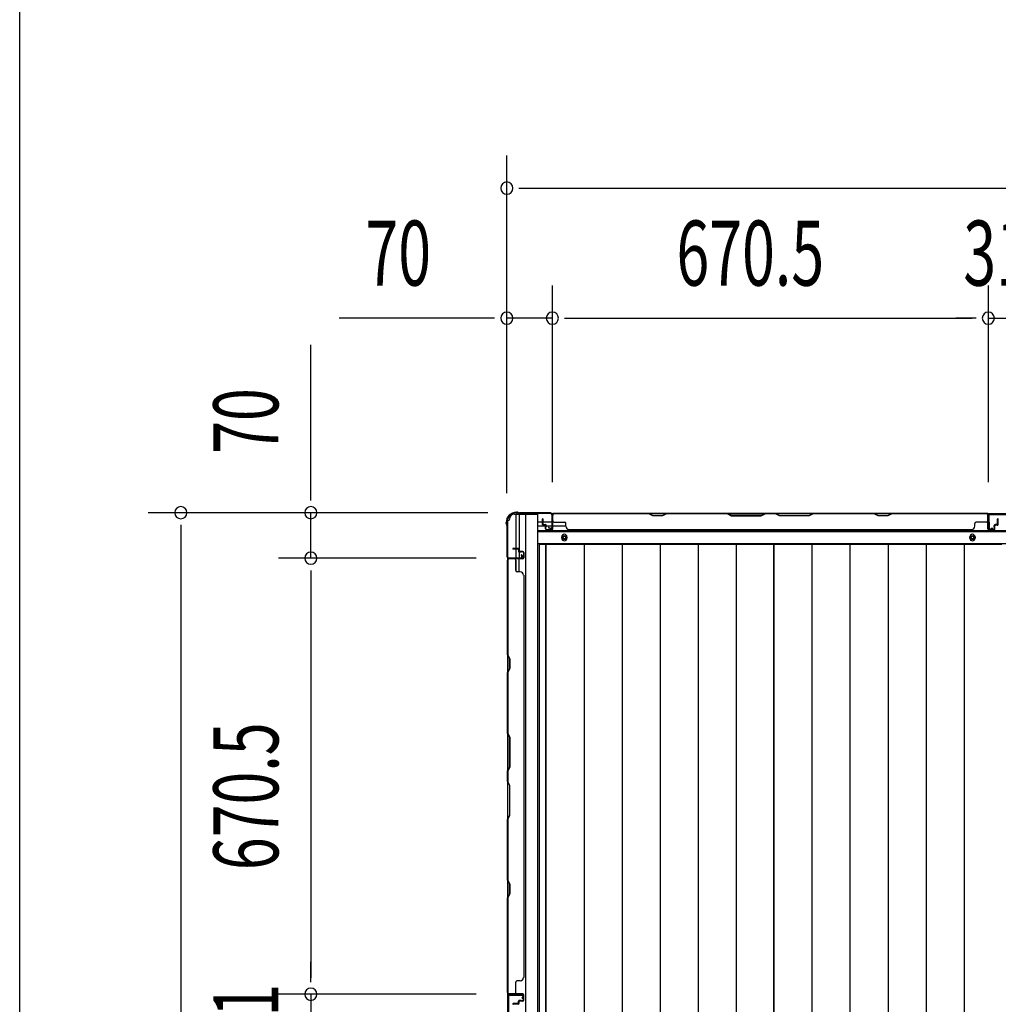
# Model space of a CAD drawing. Extents: x 543 to 20719, y 176 to 14052.
# Drawn here: x 543 to 2048, y 8309 to 9823 of the extents above; entities that cross this region are included whole.
import ezdxf

# ---------------------------------------------------------------- set-up
doc = ezdxf.new("R2010")
doc.units = 0
doc.header["$LTSCALE"] = 50
doc.header["$MEASUREMENT"] = 0
for name, color, linetype in [('SUNPOU', 4, 'CONTINUOUS'), ('WAKUSEN-01', 50, 'CONTINUOUS'), ('下枠側', 1, 'CONTINUOUS'), ('下枠後', 2, 'CONTINUOUS'), ('壁パネル', 2, 'CONTINUOUS'), ('床押さえ', 1, 'CONTINUOUS'), ('床板', 7, 'CONTINUOUS'), ('柱後', 3, 'CONTINUOUS'), ('間柱', 3, 'CONTINUOUS')]:
    doc.layers.add(name, color=color, linetype=linetype)
doc.styles.add('00', font='ROMANS', dxfattribs={"width": 0.666667, "bigfont": 'BIGFONT'})

msp = doc.modelspace()

# ---------------------------------------------------------------- linework, layer by layer
at = {"layer": 'SUNPOU'}
for p, q in [((1291.7, 9095.3), (1291.7, 9614.4)), ((1310.4, 9564.4), (1329.2, 9564.4)), ((1316.7, 9564.4), (4180.7, 9564.4)), ((1291.7, 9095.3), (1291.7, 9414.4)), ((1361.7, 9112), (1361.7, 9414.4)), ((1361.7, 9112), (1361.7, 9414.4)), ((2032.2, 9112.4), (2032.2, 9414.4)), ((2032.2, 9112.4), (2032.2, 9414.4)), ((1266.7, 9364.4), (1033.7, 9364.4)), ((1272.9, 9364.4), (1254.2, 9364.4)), ((1361.7, 9364.4), (1291.7, 9364.4)), ((1380.4, 9364.4), (1399.2, 9364.4)), ((1380.4, 9364.4), (1399.2, 9364.4)), ((1386.7, 9364.4), (2007.2, 9364.4)), ((1386.7, 9364.4), (1411.7, 9364.4)), ((2007.2, 9364.4), (1982.2, 9364.4)), ((2013.4, 9364.4), (1994.7, 9364.4)), ((2013.4, 9364.4), (1994.7, 9364.4)), ((2032.2, 9364.4), (2063.2, 9364.4)), ((990.3, 9090.2), (990.3, 9323.1)), ((990.3, 9084), (990.3, 9102.7)), ((1262.4, 9065.2), (740.3, 9065.2)), ((1262.4, 9065.2), (940.3, 9065.2)), ((990.3, 8995.2), (990.3, 9065.2)), ((790.3, 9046.5), (790.3, 9027.7)), ((790.3, 9040.2), (790.3, 6176.2)), ((1244.5, 8995.2), (940.3, 8995.2)), ((1244.5, 8995.2), (940.3, 8995.2)), ((990.3, 8976.5), (990.3, 8957.7)), ((990.3, 8976.5), (990.3, 8957.7)), ((990.3, 8970.2), (990.3, 8349.7)), ((990.3, 8970.2), (990.3, 8945.2)), ((990.3, 8349.7), (990.3, 8374.7)), ((990.3, 8343.5), (990.3, 8362.2)), ((990.3, 8343.5), (990.3, 8362.2)), ((1244.5, 8324.7), (940.3, 8324.7)), ((1244.5, 8324.7), (940.3, 8324.7)), ((990.3, 8324.7), (990.3, 8293.7))]:
    msp.add_line(p, q, dxfattribs=at)
for centre, start, end in [((1291.7, 9564.4), 0, 180), ((1291.7, 9564.4), 180, 0), ((1291.7, 9364.4), 0, 180), ((1361.7, 9364.4), 0, 180), ((1361.7, 9364.4), 0, 180), ((2032.2, 9364.4), 0, 180), ((2032.2, 9364.4), 0, 180), ((1291.7, 9364.4), 180, 0), ((1361.7, 9364.4), 180, 0), ((1361.7, 9364.4), 180, 0), ((2032.2, 9364.4), 180, 0), ((2032.2, 9364.4), 180, 0), ((790.3, 9065.2), 90, 270), ((790.3, 9065.2), 270, 90), ((990.3, 9065.2), 90, 270), ((990.3, 9065.2), 270, 90), ((990.3, 8995.2), 90, 270), ((990.3, 8995.2), 90, 270), ((990.3, 8995.2), 270, 90), ((990.3, 8995.2), 270, 90), ((990.3, 8324.7), 90, 270), ((990.3, 8324.7), 90, 270), ((990.3, 8324.7), 270, 90), ((990.3, 8324.7), 270, 90)]:
    msp.add_arc(centre, 9.38, start, end, dxfattribs=at)
at = {"layer": 'WAKUSEN-01'}
msp.add_line((542.5, 517.5), (542.5, 14052.5), dxfattribs=at)
at = {"layer": '下枠側'}
for p, q in [((1303.7, 9063), (1338.7, 9063)), ((1305.7, 9063), (1305.7, 8996.5)), ((1310.7, 9063), (1310.7, 8996.5)), ((1320.2, 9063), (1320.2, 6153)), ((1338.7, 9063), (1338.7, 6153)), ((1292.7, 9053), (1292.7, 6163)), ((1292.7, 9053), (1293.7, 9053)), ((1292.7, 8995.5), (1292.7, 8995)), ((1305.7, 8976.1), (1305.7, 8994)), ((1310.7, 9002.5), (1310.7, 8996.5)), ((1310.7, 9002.5), (1310.7, 8996.5)), ((1310.7, 8974.1), (1310.7, 8994))]:
    msp.add_line(p, q, dxfattribs=at)
for centre, radius, start, end in [((1293.7, 9055), 2, 270, 0), ((1303.7, 9055), 8, 90, 180)]:
    msp.add_arc(centre, radius, start, end, dxfattribs=at)
at = {"layer": '下枠後'}
for p, q in [((1360.8, 9064), (4136.5, 9064)), ((1339.7, 9051), (1346.4, 9051)), ((1339.7, 9045), (1351.4, 9045)), ((1347.4, 9051), (1360.9, 9051)), ((1352.4, 9045), (1360.9, 9045)), ((1361.7, 9051), (1361.9, 9051)), ((1361.7, 9045), (1361.9, 9045)), ((1362.4, 9045), (1382.4, 9045)), ((1339.7, 9036.5), (4157.7, 9036.5)), ((1339.7, 9018), (4157.7, 9018))]:
    msp.add_line(p, q, dxfattribs=at)
at = {"layer": '下枠後', "color": 4}
for centre in [(1380.2, 9027), (2007.7, 9027)]:
    msp.add_circle(centre, 3, dxfattribs=at)
at = {"layer": '下枠後'}
for centre in [(1380.2, 9027), (2007.7, 9027)]:
    msp.add_circle(centre, 2, dxfattribs=at)
at = {"layer": '壁パネル'}
for p, q in [((1346.4, 9047.3), (1346.4, 9055.3)), ((1346.4, 9047.3), (1346.4, 9055.3)), ((1346.9, 9047.3), (1346.9, 9055.3)), ((1346.9, 9047.3), (1346.9, 9055.3)), ((1347.4, 9047.8), (1347.4, 9055.3)), ((1347.4, 9047.8), (1347.4, 9055.3)), ((1361.9, 9040.3), (1361.9, 9062.3)), ((1361.9, 9059.8), (1361.9, 9062.3)), ((1361.9, 9040.3), (1361.9, 9061.3)), ((2031.4, 9063.8), (1362.4, 9063.8)), ((1362.4, 9040.3), (1362.4, 9063.8)), ((2031.4, 9063.8), (1362.4, 9063.8)), ((1362.4, 9040.3), (1362.4, 9061.3)), ((1364.4, 9063.8), (1510.4, 9063.8)), ((1510.2, 9063.3), (1364.4, 9063.3)), ((1516.2, 9060.3), (1510.2, 9063.3)), ((1510.4, 9063.8), (1516.4, 9060.8)), ((1531.2, 9060.3), (1516.2, 9060.3)), ((1516.4, 9060.8), (1531, 9060.8)), ((1531, 9060.8), (1537, 9063.8)), ((1537.2, 9063.3), (1531.2, 9060.3)), ((1537, 9063.8), (1631.1, 9063.8)), ((1630.9, 9063.3), (1537.2, 9063.3)), ((1630.9, 9063.3), (1636.9, 9060.3)), ((1637.1, 9060.8), (1631.1, 9063.8)), ((1636.9, 9060.3), (1682.9, 9060.3)), ((1682.7, 9060.8), (1637.1, 9060.8)), ((1688.7, 9063.8), (1682.7, 9060.8)), ((1682.9, 9060.3), (1688.9, 9063.3)), ((1688.7, 9063.8), (1705.1, 9063.8)), ((1704.9, 9063.3), (1688.9, 9063.3)), ((1710.9, 9060.3), (1704.9, 9063.3)), ((1705.1, 9063.8), (1711.1, 9060.8)), ((1756.9, 9060.3), (1710.9, 9060.3)), ((1711.1, 9060.8), (1756.8, 9060.8)), ((1756.8, 9060.8), (1762.8, 9063.8)), ((1762.9, 9063.3), (1756.9, 9060.3)), ((1762.8, 9063.8), (1856.9, 9063.8)), ((1856.7, 9063.3), (1762.9, 9063.3)), ((1862.7, 9060.3), (1856.7, 9063.3)), ((1856.9, 9063.8), (1862.9, 9060.8)), ((1877.7, 9060.3), (1862.7, 9060.3)), ((1862.9, 9060.8), (1877.5, 9060.8)), ((1877.5, 9060.8), (1883.5, 9063.8)), ((1883.7, 9063.3), (1877.7, 9060.3)), ((1883.5, 9063.8), (2029.4, 9063.8)), ((2029.4, 9063.3), (1883.7, 9063.3)), ((2031.4, 9040.3), (2031.4, 9063.8)), ((2031.4, 9040.3), (2031.4, 9063.8)), ((2031.4, 9040.3), (2031.4, 9061.3)), ((2031.9, 9040.3), (2031.9, 9062.3)), ((2031.9, 9056.8), (2031.9, 9062.3)), ((2031.9, 9040.3), (2031.9, 9062.3)), ((2031.9, 9056.8), (2031.9, 9062.3)), ((2031.9, 9040.3), (2031.9, 9061.3)), ((2046.4, 9047.8), (2046.4, 9055.3)), ((2046.4, 9047.8), (2046.4, 9055.3)), ((2046.9, 9047.3), (2046.9, 9055.3)), ((2046.9, 9047.3), (2046.9, 9055.3)), ((2047.4, 9047.3), (2047.4, 9055.3)), ((2047.4, 9047.3), (2047.4, 9055.3)), ((1347.9, 9046.3), (1350.9, 9046.3)), ((1347.9, 9046.3), (1350.9, 9046.3)), ((1347.9, 9045.8), (1350.4, 9045.8)), ((1347.9, 9045.8), (1350.4, 9045.8)), ((1348.4, 9046.8), (1350.9, 9046.8)), ((1348.4, 9046.8), (1350.9, 9046.8)), ((1351.4, 9040.3), (1351.4, 9044.8)), ((1351.4, 9040.3), (1351.4, 9044.8)), ((1351.9, 9040.3), (1351.9, 9045.3)), ((1351.9, 9040.3), (1351.9, 9045.3)), ((1351.9, 9042.8), (1352.4, 9042.8)), ((1351.9, 9042.8), (1352.4, 9042.8)), ((1352.4, 9042.8), (1352.4, 9045.3)), ((1352.4, 9042.8), (1352.4, 9045.3)), ((1352.9, 9039.3), (1360.9, 9039.3)), ((1352.9, 9039.3), (1360.9, 9039.3)), ((1364.4, 9050.8), (1380.4, 9050.8)), ((1382.4, 9044.3), (1382.4, 9048.8)), ((1387.4, 9039.3), (1387.4, 9038.8)), ((2006.4, 9039.3), (2006.4, 9038.8)), ((2011.4, 9044.3), (2011.4, 9048.8)), ((2029.4, 9050.8), (2013.4, 9050.8)), ((2040.9, 9039.3), (2032.9, 9039.3)), ((2040.9, 9039.3), (2032.9, 9039.3)), ((2040.9, 9039.3), (2032.9, 9039.3)), ((2041.4, 9042.8), (2041.4, 9045.3)), ((2041.4, 9042.8), (2041.4, 9045.3)), ((2041.9, 9042.8), (2041.4, 9042.8)), ((2041.9, 9042.8), (2041.4, 9042.8)), ((2041.9, 9040.3), (2041.9, 9045.3)), ((2041.9, 9040.3), (2041.9, 9045.3)), ((2042.4, 9040.3), (2042.4, 9044.8)), ((2042.4, 9040.3), (2042.4, 9044.8)), ((2045.4, 9046.8), (2042.9, 9046.8)), ((2045.4, 9046.8), (2042.9, 9046.8)), ((2045.9, 9046.3), (2042.9, 9046.3)), ((2045.9, 9046.3), (2042.9, 9046.3)), ((2045.9, 9045.8), (2043.4, 9045.8)), ((2045.9, 9045.8), (2043.4, 9045.8)), ((1352.9, 9038.8), (1360.9, 9038.8)), ((1352.9, 9038.8), (1360.9, 9038.8)), ((2006.4, 9038.8), (1387.4, 9038.8)), ((2040.9, 9038.8), (2032.9, 9038.8)), ((2040.9, 9038.8), (2032.9, 9038.8)), ((2040.9, 9038.8), (2032.9, 9038.8)), ((1309.2, 9010.3), (1301.2, 9010.3)), ((1309.2, 9010.3), (1301.2, 9010.3)), ((1309.2, 9009.8), (1301.2, 9009.8)), ((1309.2, 9009.8), (1301.2, 9009.8)), ((1308.7, 9009.3), (1301.2, 9009.3)), ((1308.7, 9009.3), (1301.2, 9009.3)), ((1316.2, 8994.3), (1292.7, 8994.3)), ((1316.2, 8994.3), (1292.7, 8994.3)), ((1292.7, 8994.3), (1292.7, 8325.3)), ((1292.7, 8994.3), (1292.7, 8325.3)), ((1316.2, 8994.8), (1294.2, 8994.8)), ((1299.7, 8994.8), (1294.2, 8994.8)), ((1316.2, 8994.8), (1294.2, 8994.8)), ((1299.7, 8994.8), (1294.2, 8994.8)), ((1316.2, 8994.8), (1295.2, 8994.8)), ((1316.2, 8994.8), (1295.2, 8994.8)), ((1316.2, 8994.3), (1295.2, 8994.3)), ((1316.2, 8994.3), (1295.2, 8994.3)), ((1309.7, 9008.3), (1309.7, 9005.8)), ((1309.7, 9008.3), (1309.7, 9005.8)), ((1310.2, 9008.8), (1310.2, 9005.8)), ((1310.2, 9008.8), (1310.2, 9005.8)), ((1310.7, 9008.8), (1310.7, 9006.3)), ((1310.7, 9008.8), (1310.7, 9006.3)), ((1316.2, 9004.8), (1311.2, 9004.8)), ((1316.2, 9004.8), (1311.2, 9004.8)), ((1313.7, 9004.3), (1311.2, 9004.3)), ((1313.7, 9004.3), (1311.2, 9004.3)), ((1316.2, 9005.3), (1311.7, 9005.3)), ((1316.2, 9005.3), (1311.7, 9005.3)), ((1313.7, 9004.8), (1313.7, 9004.3)), ((1313.7, 9004.8), (1313.7, 9004.3)), ((1317.2, 9003.8), (1317.2, 8995.8)), ((1317.2, 9003.8), (1317.2, 8995.8)), ((1317.2, 9003.8), (1317.2, 8995.8)), ((1317.2, 9003.8), (1317.2, 8995.8)), ((1317.7, 9003.8), (1317.7, 8995.8)), ((1317.7, 9003.8), (1317.7, 8995.8)), ((1317.7, 9003.8), (1317.7, 8995.8)), ((1317.7, 9003.8), (1317.7, 8995.8)), ((1292.7, 8846.4), (1292.7, 8992.3)), ((1293.2, 8992.3), (1293.2, 8846.6)), ((1305.7, 8992.3), (1305.7, 8976.3)), ((1312.2, 8974.3), (1307.7, 8974.3)), ((1317.2, 8969.3), (1317.7, 8969.3)), ((1317.7, 8969.3), (1317.7, 8350.3)), ((1295.7, 8840.4), (1292.7, 8846.4)), ((1293.2, 8846.6), (1296.2, 8840.6)), ((1295.7, 8825.7), (1295.7, 8840.4)), ((1296.2, 8840.6), (1296.2, 8825.6)), ((1292.7, 8819.7), (1295.7, 8825.7)), ((1292.7, 8725.6), (1292.7, 8819.7)), ((1296.2, 8825.6), (1293.2, 8819.6)), ((1293.2, 8819.6), (1293.2, 8725.8)), ((1295.7, 8719.6), (1292.7, 8725.6)), ((1293.2, 8725.8), (1296.2, 8719.8)), ((1295.7, 8674), (1295.7, 8719.6)), ((1296.2, 8719.8), (1296.2, 8673.8)), ((1292.7, 8668), (1295.7, 8674)), ((1292.7, 8651.6), (1292.7, 8668)), ((1296.2, 8673.8), (1293.2, 8667.8)), ((1293.2, 8667.8), (1293.2, 8651.8)), ((1292.7, 8651.6), (1295.7, 8645.6)), ((1296.2, 8645.8), (1293.2, 8651.8)), ((1295.7, 8645.6), (1295.7, 8600)), ((1296.2, 8599.8), (1296.2, 8645.8)), ((1295.7, 8600), (1292.7, 8594)), ((1292.7, 8499.9), (1292.7, 8594)), ((1293.2, 8593.8), (1296.2, 8599.8)), ((1293.2, 8593.8), (1293.2, 8500.1)), ((1295.7, 8493.9), (1292.7, 8499.9)), ((1293.2, 8500.1), (1296.2, 8494.1)), ((1292.7, 8473.2), (1295.7, 8479.2)), ((1296.2, 8479.1), (1293.2, 8473.1)), ((1295.7, 8479.2), (1295.7, 8493.9)), ((1296.2, 8494.1), (1296.2, 8479.1)), ((1292.7, 8327.3), (1292.7, 8473.2)), ((1293.2, 8473.1), (1293.2, 8327.3)), ((1305.7, 8327.3), (1305.7, 8343.3)), ((1312.2, 8345.3), (1307.7, 8345.3)), ((1317.2, 8350.3), (1317.7, 8350.3)), ((1316.2, 8325.3), (1292.7, 8325.3)), ((1316.2, 8324.8), (1294.2, 8324.8)), ((1296.7, 8324.8), (1294.2, 8324.8)), ((1316.2, 8325.3), (1295.2, 8325.3)), ((1316.2, 8325.3), (1295.2, 8325.3)), ((1316.2, 8324.8), (1295.2, 8324.8)), ((1316.2, 8324.8), (1295.2, 8324.8)), ((1309.7, 8311.3), (1309.7, 8313.8)), ((1309.7, 8311.3), (1309.7, 8313.8)), ((1310.2, 8310.8), (1310.2, 8313.8)), ((1310.2, 8310.8), (1310.2, 8313.8)), ((1310.7, 8310.8), (1310.7, 8313.3)), ((1310.7, 8310.8), (1310.7, 8313.3)), ((1313.7, 8315.3), (1311.2, 8315.3)), ((1313.7, 8315.3), (1311.2, 8315.3)), ((1316.2, 8314.8), (1311.2, 8314.8)), ((1316.2, 8314.8), (1311.2, 8314.8)), ((1316.2, 8314.3), (1311.7, 8314.3)), ((1316.2, 8314.3), (1311.7, 8314.3)), ((1313.7, 8314.8), (1313.7, 8315.3)), ((1313.7, 8314.8), (1313.7, 8315.3)), ((1317.2, 8315.8), (1317.2, 8323.8)), ((1317.2, 8315.8), (1317.2, 8323.8)), ((1317.2, 8315.8), (1317.2, 8323.8)), ((1317.7, 8315.8), (1317.7, 8323.8)), ((1317.7, 8315.8), (1317.7, 8323.8)), ((1317.7, 8315.8), (1317.7, 8323.8)), ((1308.7, 8310.3), (1301.2, 8310.3)), ((1308.7, 8310.3), (1301.2, 8310.3)), ((1309.2, 8309.8), (1301.2, 8309.8)), ((1309.2, 8309.8), (1301.2, 8309.8)), ((1309.2, 8309.3), (1301.2, 8309.3)), ((1309.2, 8309.3), (1301.2, 8309.3))]:
    msp.add_line(p, q, dxfattribs=at)
for centre, radius, start, end in [((1346.9, 9055.3), 0.5, 0, 180), ((1346.9, 9055.3), 0.5, 0, 180), ((1364.4, 9061.3), 2.5, 90, 180), ((1363.4, 9062.3), 1.5, 131.8103, 180), ((1364.4, 9061.3), 2, 90, 180), ((1854, 9062.7), 0.6, 63.4349, 90), ((2029.4, 9061.3), 2.5, 0, 90), ((2029.4, 9061.3), 2, 0, 90), ((2030.4, 9062.3), 1.5, 0, 48.1897), ((2030.4, 9062.3), 1.5, 0, 48.1897), ((2046.9, 9055.3), 0.5, 0, 180), ((2046.9, 9055.3), 0.5, 0, 180), ((1347.9, 9047.3), 1.5, 180, 270), ((1347.9, 9047.3), 1.5, 180, 270), ((1348.4, 9047.8), 1.5, 180, 270), ((1348.4, 9047.8), 1.5, 180, 270), ((1347.9, 9047.3), 1, 180, 270), ((1347.9, 9047.3), 1, 180, 270), ((1348.4, 9047.8), 1, 180, 270), ((1348.4, 9047.8), 1, 180, 270), ((1350.4, 9044.8), 1.5, 0, 90), ((1350.4, 9044.8), 1.5, 0, 90), ((1350.4, 9044.8), 1, 0, 90), ((1350.4, 9044.8), 1, 0, 90), ((1350.9, 9045.3), 1.5, 0, 90), ((1350.9, 9045.3), 1.5, 0, 90), ((1350.9, 9045.3), 1, 0, 90), ((1350.9, 9045.3), 1, 0, 90), ((1352.9, 9040.3), 1.5, 180, 270), ((1352.9, 9040.3), 1.5, 180, 270), ((1352.9, 9040.3), 1, 180, 270), ((1352.9, 9040.3), 1, 180, 270), ((1360.9, 9040.3), 1.5, 270, 0), ((1360.9, 9040.3), 1, 270, 0), ((1360.9, 9040.3), 1.5, 270, 0), ((1360.9, 9040.3), 1, 270, 0), ((1364.4, 9052.8), 2, 180, 270), ((1380.4, 9048.8), 2, 0, 90), ((1387.4, 9044.3), 5, 180, 270), ((2006.4, 9044.3), 5, 270, 0), ((2013.4, 9048.8), 2, 90, 180), ((2029.4, 9052.8), 2, 270, 0), ((2029.4, 9052.8), 2, 270, 0), ((2032.9, 9040.3), 1.5, 180, 270), ((2032.9, 9040.3), 1.5, 180, 270), ((2032.9, 9040.3), 1.5, 180, 270), ((2032.9, 9040.3), 1, 180, 270), ((2032.9, 9040.3), 1, 180, 270), ((2032.9, 9040.3), 1, 180, 270), ((2040.9, 9040.3), 1.5, 270, 0), ((2040.9, 9040.3), 1, 270, 0), ((2040.9, 9040.3), 1.5, 270, 0), ((2040.9, 9040.3), 1, 270, 0), ((2042.9, 9045.3), 1.5, 90, 180), ((2042.9, 9045.3), 1.5, 90, 180), ((2042.9, 9045.3), 1, 90, 180), ((2043.4, 9044.8), 1.5, 90, 180), ((2042.9, 9045.3), 1, 90, 180), ((2043.4, 9044.8), 1.5, 90, 180), ((2043.4, 9044.8), 1, 90, 180), ((2043.4, 9044.8), 1, 90, 180), ((2045.4, 9047.8), 1.5, 270, 0), ((2045.4, 9047.8), 1, 270, 0), ((2045.4, 9047.8), 1.5, 270, 0), ((2045.4, 9047.8), 1, 270, 0), ((2045.9, 9047.3), 1.5, 270, 0), ((2045.9, 9047.3), 1, 270, 0), ((2045.9, 9047.3), 1.5, 270, 0), ((2045.9, 9047.3), 1, 270, 0), ((1301.2, 9009.8), 0.5, 90, 270), ((1301.2, 9009.8), 0.5, 90, 270), ((1308.7, 9008.3), 1.5, 0, 90), ((1308.7, 9008.3), 1.5, 0, 90), ((1308.7, 9008.3), 1, 0, 90), ((1308.7, 9008.3), 1, 0, 90), ((1309.2, 9008.8), 1.5, 0, 90), ((1309.2, 9008.8), 1.5, 0, 90), ((1309.2, 9008.8), 1, 0, 90), ((1309.2, 9008.8), 1, 0, 90), ((1295.2, 8992.3), 2.5, 90, 180), ((1294.2, 8993.3), 1.5, 90, 138.1897), ((1294.2, 8993.3), 1.5, 90, 138.1897), ((1295.2, 8992.3), 2, 90, 180), ((1303.7, 8992.3), 2, 0, 90), ((1303.7, 8992.3), 2, 0, 90), ((1311.2, 9005.8), 1.5, 180, 270), ((1311.2, 9005.8), 1.5, 180, 270), ((1311.7, 9006.3), 1.5, 180, 270), ((1311.7, 9006.3), 1.5, 180, 270), ((1311.2, 9005.8), 1, 180, 270), ((1311.2, 9005.8), 1, 180, 270), ((1311.7, 9006.3), 1, 180, 270), ((1311.7, 9006.3), 1, 180, 270), ((1316.2, 9003.8), 1.5, 0, 90), ((1316.2, 9003.8), 1.5, 0, 90), ((1316.2, 9003.8), 1, 0, 90), ((1316.2, 9003.8), 1, 0, 90), ((1316.2, 8995.8), 1.5, 270, 0), ((1316.2, 8995.8), 1, 270, 0), ((1316.2, 8995.8), 1.5, 270, 0), ((1316.2, 8995.8), 1, 270, 0), ((1316.2, 8995.8), 1.5, 270, 0), ((1316.2, 8995.8), 1, 270, 0), ((1316.2, 8995.8), 1.5, 270, 0), ((1316.2, 8995.8), 1, 270, 0), ((1307.7, 8976.3), 2, 180, 270), ((1312.2, 8969.3), 5, 0, 90), ((1293.8, 8816.9), 0.6, 153.4349, 180), ((1307.7, 8343.3), 2, 90, 180), ((1312.2, 8350.3), 5, 270, 0), ((1295.2, 8327.3), 2.5, 180, 270), ((1294.2, 8326.3), 1.5, 221.8103, 270), ((1295.2, 8327.3), 2, 180, 270), ((1303.7, 8327.3), 2, 270, 0), ((1311.2, 8313.8), 1.5, 90, 180), ((1311.2, 8313.8), 1.5, 90, 180), ((1311.2, 8313.8), 1, 90, 180), ((1311.7, 8313.3), 1.5, 90, 180), ((1311.2, 8313.8), 1, 90, 180), ((1311.7, 8313.3), 1.5, 90, 180), ((1311.7, 8313.3), 1, 90, 180), ((1311.7, 8313.3), 1, 90, 180), ((1316.2, 8323.8), 1.5, 0, 90), ((1316.2, 8323.8), 1.5, 0, 90), ((1316.2, 8323.8), 1.5, 0, 90), ((1316.2, 8323.8), 1, 0, 90), ((1316.2, 8323.8), 1, 0, 90), ((1316.2, 8323.8), 1, 0, 90), ((1316.2, 8315.8), 1.5, 270, 0), ((1316.2, 8315.8), 1, 270, 0), ((1316.2, 8315.8), 1.5, 270, 0), ((1316.2, 8315.8), 1, 270, 0), ((1301.2, 8309.8), 0.5, 90, 270), ((1301.2, 8309.8), 0.5, 90, 270), ((1308.7, 8311.3), 1.5, 270, 0), ((1308.7, 8311.3), 1, 270, 0), ((1308.7, 8311.3), 1.5, 270, 0), ((1308.7, 8311.3), 1, 270, 0), ((1309.2, 8310.8), 1.5, 270, 0), ((1309.2, 8310.8), 1, 270, 0), ((1309.2, 8310.8), 1.5, 270, 0), ((1309.2, 8310.8), 1, 270, 0)]:
    msp.add_arc(centre, radius, start, end, dxfattribs=at)
at = {"layer": '床押さえ'}
for p, q in [((1339.7, 9038), (4157.7, 9038)), ((1376.2, 9026), (1376.2, 9028)), ((1384.2, 9028), (1384.2, 9026)), ((2003.7, 9026), (2003.7, 9028)), ((2011.7, 9028), (2011.7, 9026))]:
    msp.add_line(p, q, dxfattribs=at)
for centre, start, end in [((1380.2, 9028), 0, 180), ((1380.2, 9026), 180, 0), ((2007.7, 9028), 0, 180), ((2007.7, 9026), 180, 0)]:
    msp.add_arc(centre, 4, start, end, dxfattribs=at)
at = {"layer": '床板'}
for p, q in [((1341.4, 9016.8), (1702.4, 9016.8)), ((1341.4, 9016.8), (1341.4, 6280.8)), ((1351.9, 9016.8), (1351.9, 6280.8)), ((1351.9, 9016.8), (1702.4, 9016.8)), ((1351.9, 6280.8), (1351.9, 9016.8)), ((1410.4, 9016.8), (1410.4, 6280.8)), ((1468.9, 9016.8), (1468.9, 6280.8)), ((1527.4, 9016.8), (1527.4, 6280.8)), ((1585.9, 9016.8), (1585.9, 6280.8)), ((1644.4, 9016.8), (1644.4, 6280.8)), ((1702.4, 9016.8), (1702.4, 6280.8)), ((1702.4, 9016.8), (2052.9, 9016.8)), ((1702.4, 6280.8), (1702.4, 9016.8)), ((1760.9, 9016.8), (1760.9, 6280.8)), ((1819.4, 9016.8), (1819.4, 6280.8)), ((1877.9, 9016.8), (1877.9, 6280.8)), ((1936.4, 9016.8), (1936.4, 6280.8)), ((1994.9, 9016.8), (1994.9, 6280.8))]:
    msp.add_line(p, q, dxfattribs=at)
at = {"layer": '柱後'}
for p, q in [((1308, 9065.8), (1306.5, 9065.8)), ((1306.5, 9065), (1308, 9065)), ((1308.9, 9064.8), (1309.9, 9064.3)), ((1309.2, 9065.5), (1310.2, 9065)), ((1358.9, 9064.8), (1311.1, 9064.8)), ((1358.9, 9064), (1311.1, 9064)), ((1360.9, 9062), (1360.9, 9042.6)), ((1361.7, 9062), (1361.7, 9042.6)), ((1290.7, 9048.5), (1290.7, 9050)), ((1291, 9047.2), (1291.4, 9046.2)), ((1291.5, 9050), (1291.5, 9048.5)), ((1291.7, 9047.6), (1292.2, 9046.6)), ((1291.7, 9045.3), (1291.7, 8997.6)), ((1292.5, 9045.3), (1292.5, 8997.6)), ((1355.9, 9041.8), (1359.4, 9040.9)), ((1356.2, 9042.6), (1359.6, 9041.6)), ((1294.5, 8995.6), (1313.9, 8995.6)), ((1294.5, 8994.8), (1313.9, 8994.8)), ((1313.9, 9000.3), (1314.8, 8996.9)), ((1314.6, 9000.5), (1315.6, 8997.1))]:
    msp.add_line(p, q, dxfattribs=at)
for centre, radius, start, end in [((1306.5, 9050), 15.8, 90, 180), ((1306.5, 9050), 15, 90, 180), ((1308, 9063), 2.8, 63.4349, 90), ((1308, 9063), 2, 63.4349, 90), ((1311.1, 9066.8), 2.8, 243.4349, 270), ((1311.1, 9066.8), 2, 243.4349, 270), ((1358.9, 9062), 2.8, 0, 90), ((1358.9, 9062), 2, 0, 90), ((1293.5, 9048.5), 2.8, 180, 206.5651), ((1289.7, 9045.3), 2, 0, 26.5651), ((1293.5, 9048.5), 2, 180, 206.5651), ((1289.7, 9045.3), 2.8, 0, 26.5651), ((1356.1, 9042.2), 0.4, 74.5154, 254.5154), ((1359.9, 9042.6), 1.8, 254.5154, 0), ((1359.9, 9042.6), 1, 254.5154, 0), ((1294.5, 8997.6), 2.8, 180, 270), ((1294.5, 8997.6), 2, 180, 270), ((1314.3, 9000.4), 0.4, 15.4846, 195.4846), ((1313.9, 8996.6), 1.8, 270, 15.4846), ((1313.9, 8996.6), 1, 270, 15.4846)]:
    msp.add_arc(centre, radius, start, end, dxfattribs=at)
at = {"layer": '間柱'}
for p, q in [((2032.6, 9041), (2032.2, 9061)), ((2033.2, 9061), (2033.6, 9041)), ((2034.2, 9063), (2061.1, 9063)), ((2061.1, 9062), (2034.2, 9062)), ((2035.1, 9040.1), (2038.2, 9041.9)), ((2038.7, 9041), (2035.6, 9039.3)), ((2038.2, 9041.9), (2038.7, 9041)), ((1293.7, 8322.5), (1293.7, 8295.5)), ((1294.7, 8295.5), (1294.7, 8322.5)), ((1315.7, 8324), (1295.7, 8324.5)), ((1295.7, 8323.5), (1315.7, 8323)), ((1316.5, 8321.6), (1314.8, 8318.5)), ((1314.8, 8318.5), (1315.7, 8318)), ((1315.7, 8318), (1317.4, 8321.1))]:
    msp.add_line(p, q, dxfattribs=at)
for centre, radius, start, end in [((2034.2, 9061), 2, 90, 181.1935), ((2034.2, 9061), 1, 90, 181.1935), ((2034.6, 9041), 2, 181.1935, 299.6631), ((2034.6, 9041), 1, 181.1935, 299.6631), ((1295.7, 8322.5), 2, 88.8065, 180), ((1295.7, 8322.5), 1, 88.8065, 180), ((1315.7, 8322), 2, 330.3369, 88.8065), ((1315.7, 8322), 1, 330.3369, 88.8065)]:
    msp.add_arc(centre, radius, start, end, dxfattribs=at)

# ---------------------------------------------------------------- texts
at = {"layer": 'SUNPOU', "style": '00', "width": 0.666667}
for s, p in [('70', (1074.2, 9414.4)), ('670.5', (1552.5, 9414.4)), ('31', (1993.7, 9414.4))]:
    msp.add_text(s, height=100, dxfattribs=at).set_placement(p)
for s, p in [('70', (940.3, 9155.7)), ('670.5', (940.3, 8515.5)), ('31', (940.3, 8239.7))]:
    msp.add_text(s, height=100, rotation=90, dxfattribs=at).set_placement(p)

doc.saveas('drawing.dxf')
